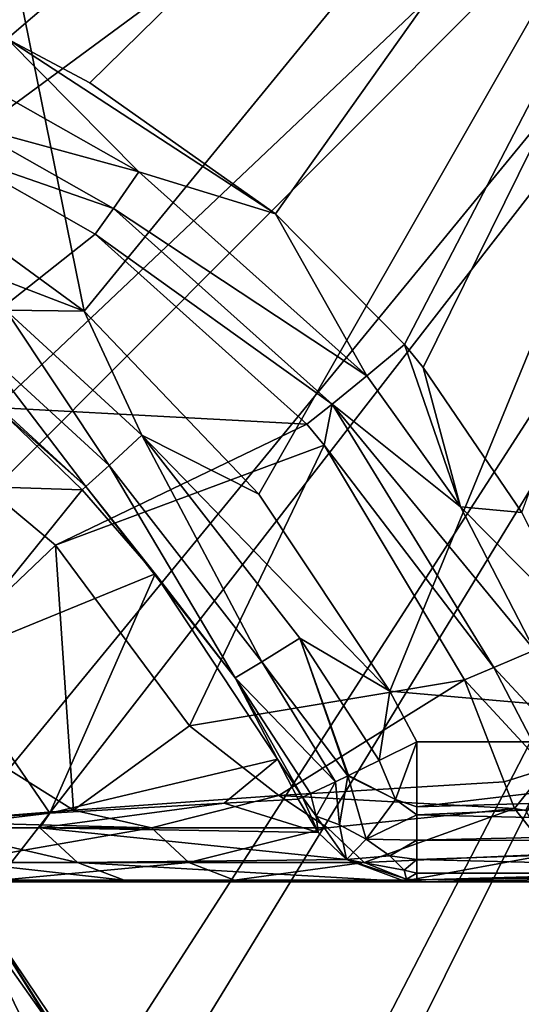
# Model space of a CAD drawing. Extents: x -150 to 150, y -720 to -599.
# Drawn here: x 140 to 143, y -612 to -606 of the extents above; entities that cross this region are included whole.
import ezdxf

# ---------------------------------------------------------------- set-up
doc = ezdxf.new("R2010")
doc.units = 0
doc.layers.add('L4', color=7, linetype='CONTINUOUS')

msp = doc.modelspace()

# ---------------------------------------------------------------- linework, layer by layer
at = {"layer": 'L4', "color": 7}
for points in [[(119.9999, -599), (128.769, -606.3346, 0), (149.0751, -599.1)], [(128.769, -606.3346, 0), (130.7479, -606.4786), (149.0751, -599.1)], [(130.7479, -606.4786), (132.7673, -606.9468), (149.0751, -599.1)], [(132.5389, -603, -44.625), (149.0856, -599.1, -45.1125), (138.0249, -610.1878, -43.72653)], [(149.0751, -599.1), (132.7673, -606.9468), (134.5468, -607.6589)], [(149.0751, -599.1), (134.5468, -607.6589), (136.1724, -608.602)], [(136.1724, -608.602), (137.7235, -609.8409), (149.0751, -599.1)], [(149.0751, -599.1), (137.7235, -609.8409), (139.0653, -611.2954)], [(149.0856, -599.1, -45.1125), (139.32, -611.6717, -43.54104), (138.0249, -610.1878, -43.72653)], [(149.0751, -599.1), (139.0653, -611.2954), (140.1659, -612.9256)], [(149.0856, -599.1, -45.1125), (140.3781, -613.3383, -43.33271), (139.32, -611.6717, -43.54104)], [(139.9427, -703.6057, -32.04929), (141.8391, -620.574, -42.42826), (149.0856, -599.1, -45.1125)], [(149.0751, -599.1), (139.9427, -703.4817), (140.2875, -703.5118, -0.06181)], [(149.2158, -599.1, -45.104), (140.3065, -703.6285, -31.9768), (139.9427, -703.6057, -32.04929)], [(149.2158, -599.1, -45.104), (139.9427, -703.6057, -32.04929), (149.0856, -599.1, -45.1125)], [(149.0751, -599.1), (140.0715, -640.7809), (139.9427, -703.4817)], [(149.0751, -599.1), (141.84, -620.495, 0), (140.0715, -640.7809)], [(140.1659, -612.9256), (141.0108, -614.7069), (149.0751, -599.1)], [(140.647, -703.5433, -0.29289), (149.5481, -599.1, -0.11808), (140.2875, -703.5118, -0.06181)], [(140.2875, -703.5118, -0.06181), (149.5481, -599.1, -0.11808), (149.4589, -599.1, -0.07612)], [(140.2875, -703.5118, -0.06181), (149.4589, -599.1, -0.07612), (149.0751, -599.1)], [(149.3436, -599.1, -45.07863), (140.4377, -703.6319, -31.9128), (140.3065, -703.6285, -31.9768)], [(149.3436, -599.1, -45.07863), (140.3065, -703.6285, -31.9768), (149.2158, -599.1, -45.104)], [(149.0856, -599.1, -45.1125), (141.1343, -615.0468, -43.11915), (140.3781, -613.3383, -43.33271)], [(149.5829, -599.1, -44.97929), (149.6912, -599.1, -44.907), (140.4377, -703.6319, -31.9128)], [(140.4377, -703.6319, -31.9128), (149.6912, -599.1, -44.907), (149.7884, -599.1, -44.82117)], [(140.4377, -703.6319, -31.9128), (149.7884, -599.1, -44.82117), (140.802, -703.6185, -31.55008)], [(149.5829, -599.1, -44.97929), (140.4377, -703.6319, -31.9128), (149.3436, -599.1, -45.07863)], [(149.7117, -599.1, -0.22699), (149.6325, -599.1, -0.16853), (140.647, -703.5433, -0.29289)], [(140.647, -703.5433, -0.29289), (149.6325, -599.1, -0.16853), (149.5481, -599.1, -0.11808)], [(140.8773, -703.5634, -0.65388), (149.9096, -599.1, -0.44443), (140.647, -703.5433, -0.29289)], [(140.647, -703.5433, -0.29289), (149.9096, -599.1, -0.44443), (149.7846, -599.1, -0.29289)], [(140.647, -703.5433, -0.29289), (149.7846, -599.1, -0.29289), (149.7117, -599.1, -0.22699)], [(150.0788, -599.1, -44.11561), (140.9388, -703.5688, -31.05701), (140.802, -703.6185, -31.55008)], [(140.802, -703.6185, -31.55008), (149.7884, -599.1, -44.82117), (149.9463, -599.1, -44.61489)], [(140.802, -703.6185, -31.55008), (149.9463, -599.1, -44.61489), (150.0788, -599.1, -44.11561)], [(140.9388, -703.5688, -1), (150.0354, -599.1, -0.70971), (140.8773, -703.5634, -0.65388)], [(140.8773, -703.5634, -0.65388), (150.0354, -599.1, -0.70971), (150.0025, -599.1, -0.61732)], [(140.8773, -703.5634, -0.65388), (150.0025, -599.1, -0.61732), (149.9096, -599.1, -0.44443)], [(150.0788, -599.1, -1), (150.0593, -599.1, -0.80491), (140.9388, -703.5688, -1)], [(140.9388, -703.5688, -1), (150.0593, -599.1, -0.80491), (150.0354, -599.1, -0.70971)], [(150.0788, -599.1, -1), (140.9388, -703.5688, -1), (150.0788, -599.1, -44.11561)], [(150.0788, -599.1, -44.11561), (140.9388, -703.5688, -1), (140.9388, -703.5688, -31.05701)], [(149.0751, -599.1), (141.0108, -614.7069), (141.5792, -616.5975)], [(141.6212, -616.7689, -42.90389), (141.1343, -615.0468, -43.11915), (149.0856, -599.1, -45.1125)], [(149.0751, -599.1), (141.5792, -616.5975), (141.8515, -618.4709)], [(149.0856, -599.1, -45.1125), (141.8677, -618.6068, -42.67415), (141.6212, -616.7689, -42.90389)], [(149.0856, -599.1, -45.1125), (141.8391, -620.574, -42.42826), (141.8677, -618.6068, -42.67415)], [(141.8515, -618.4709), (141.84, -620.495, 0), (149.0751, -599.1)], [(138.6471, -606.495, -2.67008), (138.4688, -599.6817, -2.49166), (140.0681, -607.5311, -2.69721)], [(140.0681, -607.5311, -2.69721), (138.4688, -599.6817, -2.49166), (146.4992, -599.6817, -2.49166)], [(138.6476, -605.2628, -42.34273), (139.5312, -605.6387, -42.33289), (146.4992, -599.6817, -42.48888)], [(146.4992, -599.6817, -42.48888), (139.5312, -605.6387, -42.33289), (140.1077, -605.944, -42.32489)], [(140.0681, -607.5311, -2.69721), (146.4992, -599.6817, -2.49166), (141.2826, -608.8036, -2.73053)], [(146.4992, -599.6817, -42.48888), (140.1077, -605.944, -42.32489), (141.3994, -606.8558, -42.30102)], [(141.2826, -608.8036, -2.73053), (146.4992, -599.6817, -2.49166), (142.1943, -610.1735, -2.76642)], [(141.3994, -606.8558, -42.30102), (142.2949, -607.7628, -42.27727), (146.4992, -599.6817, -42.48888)], [(142.1943, -610.1735, -2.76642), (146.4992, -599.6817, -2.49166), (146.215, -610.5262, -2.77564)], [(146.4992, -599.6817, -42.48888), (142.2949, -607.7628, -42.27727), (142.4256, -607.9232, -42.27307)], [(142.4256, -607.9232, -42.27307), (143.1122, -608.9319, -42.24664), (146.4992, -599.6817, -42.48888)], [(140.4472, -606.5627, -42.24669), (139.5312, -605.6387, -42.33289), (139.3753, -605.9588, -42.25816)], [(139.5312, -605.6387, -42.33289), (141.3994, -606.8558, -42.30102), (140.1077, -605.944, -42.32489)], [(140.4472, -606.5627, -42.24669), (141.3994, -606.8558, -42.30102), (139.5312, -605.6387, -42.33289)], [(139.2398, -606.2332, -42.0607), (140.4472, -606.5627, -42.24669), (139.3753, -605.9588, -42.25816)], [(139.2398, -606.2332, -42.0607), (139.1421, -606.4273, -41.76201), (140.2717, -606.8169, -42.05361)], [(140.2717, -606.8169, -42.05361), (140.4472, -606.5627, -42.24669), (139.2398, -606.2332, -42.0607)], [(140.143, -606.9971, -41.75806), (139.1421, -606.4273, -41.76201), (138.671, -608.1601, -37.62336)], [(140.2717, -606.8169, -42.05361), (139.1421, -606.4273, -41.76201), (140.143, -606.9971, -41.75806)], [(140.0681, -607.5311, -2.69721), (138.404, -606.8941, -2.79799), (138.6471, -606.495, -2.67008)], [(140.2717, -606.8169, -42.05361), (142.0336, -607.9804, -42.21153), (140.4472, -606.5627, -42.24669)], [(142.0336, -607.9804, -42.21153), (141.3994, -606.8558, -42.30102), (140.4472, -606.5627, -42.24669)], [(140.2717, -606.8169, -42.05361), (140.143, -606.9971, -41.75806), (141.7928, -608.1773, -42.02172)], [(141.7928, -608.1773, -42.02172), (142.0336, -607.9804, -42.21153), (140.2717, -606.8169, -42.05361)], [(142.0336, -607.9804, -42.21153), (142.2949, -607.7628, -42.27727), (141.3994, -606.8558, -42.30102)], [(140.0681, -607.5311, -2.69721), (139.5221, -607.5254, -2.75923), (138.404, -606.8941, -2.79799)], [(141.6174, -608.3171, -41.72853), (140.143, -606.9971, -41.75806), (138.671, -608.1601, -37.62336)], [(141.7928, -608.1773, -42.02172), (140.143, -606.9971, -41.75806), (141.6174, -608.3171, -41.72853)], [(139.5221, -607.5254, -2.75923), (140.2412, -608.6051, -2.97451), (139.3262, -607.765, -2.95247)], [(140.4687, -608.3943, -2.782), (139.5221, -607.5254, -2.75923), (140.0681, -607.5311, -2.69721)], [(140.4687, -608.3943, -2.782), (140.2412, -608.6051, -2.97451), (139.5221, -607.5254, -2.75923)], [(140.0681, -607.5311, -2.69721), (141.2826, -608.8036, -2.73053), (140.4687, -608.3943, -2.782)], [(139.3262, -607.765, -2.95247), (140.0796, -608.7514, -3.26109), (139.1864, -607.9318, -3.23957)], [(140.2412, -608.6051, -2.97451), (140.0796, -608.7514, -3.26109), (139.3262, -607.765, -2.95247)], [(142.6855, -608.893, -42.18541), (142.2949, -607.7628, -42.27727), (142.0336, -607.9804, -42.21153)], [(142.6855, -608.893, -42.18541), (142.4256, -607.9232, -42.27307), (142.2949, -607.7628, -42.27727)], [(139.4821, -608.2227, -3.31889), (139.1864, -607.9318, -3.23957), (140.0796, -608.7514, -3.26109)], [(143.1122, -608.9319, -42.24664), (142.4256, -607.9232, -42.27307), (142.6855, -608.893, -42.18541)], [(141.7928, -608.1773, -42.02172), (142.6855, -608.893, -42.18541), (142.0336, -607.9804, -42.21153)], [(138.671, -608.1601, -37.62336), (138.7506, -610.222, -32.67549), (139.8688, -609.158, -37.52175)], [(138.671, -608.1601, -37.62336), (139.8688, -609.158, -37.52175), (141.6174, -608.3171, -41.72853)], [(140.0543, -608.7733, -3.33363), (138.1188, -608.7115, -6.75873), (139.4821, -608.2227, -3.31889)], [(139.4821, -608.2227, -3.31889), (140.0796, -608.7514, -3.26109), (140.0543, -608.7733, -3.33363)], [(141.7928, -608.1773, -42.02172), (141.6174, -608.3171, -41.72853), (141.7361, -608.4638, -41.72404)], [(141.7361, -608.4638, -41.72404), (142.9177, -610.0103, -41.96193), (141.7928, -608.1773, -42.02172)], [(142.9177, -610.0103, -41.96193), (143.2014, -609.8881, -42.15536), (141.7928, -608.1773, -42.02172)], [(143.2014, -609.8881, -42.15536), (142.6855, -608.893, -42.18541), (141.7928, -608.1773, -42.02172)], [(141.6174, -608.3171, -41.72853), (139.8688, -609.158, -37.52175), (141.7361, -608.4638, -41.72404)], [(140.4687, -608.3943, -2.782), (141.3041, -609.9694, -3.01377), (140.2412, -608.6051, -2.97451)], [(140.4687, -608.3943, -2.782), (141.2826, -608.8036, -2.73053), (142.1943, -610.1735, -2.76642)], [(140.4687, -608.3943, -2.782), (142.1943, -610.1735, -2.76642), (141.5668, -609.8061, -2.82084)], [(141.5668, -609.8061, -2.82084), (141.3041, -609.9694, -3.01377), (140.4687, -608.3943, -2.782)], [(140.7996, -610.4155, -37.41286), (141.7361, -608.4638, -41.72404), (139.8688, -609.158, -37.52175)], [(142.7131, -610.0945, -41.66615), (141.7361, -608.4638, -41.72404), (140.7996, -610.4155, -37.41286)], [(142.7131, -610.0945, -41.66615), (142.9177, -610.0103, -41.96193), (141.7361, -608.4638, -41.72404)], [(140.2412, -608.6051, -2.97451), (141.1172, -610.0815, -3.30064), (140.0796, -608.7514, -3.26109)], [(141.3041, -609.9694, -3.01377), (141.1172, -610.0815, -3.30064), (140.2412, -608.6051, -2.97451)], [(140.0543, -608.7733, -3.33363), (139.0973, -609.9558, -7.65113), (138.1188, -608.7115, -6.75873)], [(140.5616, -609.3581, -3.35063), (139.0973, -609.9558, -7.65113), (140.0543, -608.7733, -3.33363)], [(140.0543, -608.7733, -3.33363), (140.0796, -608.7514, -3.26109), (140.5616, -609.3581, -3.35063)], [(140.5616, -609.3581, -3.35063), (140.0796, -608.7514, -3.26109), (141.1172, -610.0815, -3.30064)], [(143.528, -609.7433, -42.22544), (143.1122, -608.9319, -42.24664), (142.6855, -608.893, -42.18541)], [(143.2014, -609.8881, -42.15536), (143.528, -609.7433, -42.22544), (142.6855, -608.893, -42.18541)], [(139.9937, -611.0014, -34.47781), (139.8688, -609.158, -37.52175), (138.7506, -610.222, -32.67549)], [(140.7996, -610.4155, -37.41286), (139.8688, -609.158, -37.52175), (139.9937, -611.0014, -34.47781)], [(140.5616, -609.3581, -3.35063), (139.8283, -611.0224, -7.89631), (139.0973, -609.9558, -7.65113)], [(141.4118, -610.6466, -3.39076), (139.8283, -611.0224, -7.89631), (140.5616, -609.3581, -3.35063)], [(140.5616, -609.3581, -3.35063), (141.1172, -610.0815, -3.30064), (141.4118, -610.6466, -3.39076)], [(141.5668, -609.8061, -2.82084), (141.9016, -610.763, -2.93777), (141.3041, -609.9694, -3.01377)], [(141.5668, -609.8061, -2.82084), (142.1943, -610.1735, -2.76642), (142.1195, -610.6565, -2.82286)], [(141.5668, -609.8061, -2.82084), (142.1195, -610.6565, -2.82286), (141.9068, -610.7605, -2.93398)], [(141.9068, -610.7605, -2.93398), (141.9016, -610.763, -2.93777), (141.5668, -609.8061, -2.82084)], [(142.9177, -610.0103, -41.96193), (143.5042, -610.6396, -42.13765), (143.2014, -609.8881, -42.15536)], [(138.7897, -611.0913, -11.56383), (139.0973, -609.9558, -7.65113), (139.8283, -611.0224, -7.89631)], [(141.3041, -609.9694, -3.01377), (141.8162, -610.8044, -3.00813), (141.1172, -610.0815, -3.30064)], [(141.9016, -610.763, -2.93777), (141.8162, -610.8044, -3.00813), (141.3041, -609.9694, -3.01377)], [(142.7131, -610.0945, -41.66615), (143.2844, -610.7121, -42.01108), (142.9177, -610.0103, -41.96193)], [(143.2844, -610.7121, -42.01108), (143.5042, -610.6396, -42.13765), (142.9177, -610.0103, -41.96193)], [(141.6422, -610.8863, -3.22268), (141.5868, -610.9113, -3.32708), (141.1172, -610.0815, -3.30064)], [(141.6422, -610.8863, -3.22268), (141.1172, -610.0815, -3.30064), (141.8162, -610.8044, -3.00813)], [(141.4118, -610.6466, -3.39076), (141.1172, -610.0815, -3.30064), (141.5868, -610.9113, -3.32708)], [(141.4209, -610.9, -38.23194), (142.7131, -610.0945, -41.66615), (140.7996, -610.4155, -37.41286)], [(142.9887, -610.8044, -41.63836), (142.7131, -610.0945, -41.66615), (141.4209, -610.9, -38.23194)], [(142.9887, -610.8044, -41.63836), (143.2844, -610.7121, -42.01108), (142.7131, -610.0945, -41.66615)], [(139.9937, -611.0014, -34.47781), (138.7506, -610.222, -32.67549), (138.9657, -611.0812, -31.03998)], [(142.1943, -610.1735, -2.76642), (142.3808, -610.5261, -2.77565), (142.1195, -610.6565, -2.82286)], [(142.1943, -610.1735, -2.76642), (146.215, -610.5262, -2.77564), (142.3808, -610.5261, -2.77565)], [(141.4209, -610.9, -38.23194), (140.7996, -610.4155, -37.41286), (139.9937, -611.0014, -34.47781)], [(142.233, -610.9273, -2.8833), (142.1195, -610.6565, -2.82286), (142.3808, -610.5261, -2.77565)], [(142.3808, -610.979, -2.89745), (142.233, -610.9273, -2.8833), (142.3808, -610.5261, -2.77565)], [(142.3808, -610.5261, -2.77565), (146.215, -610.5262, -2.77564), (142.3808, -610.979, -2.89745)], [(142.3808, -610.979, -2.89745), (146.215, -610.5262, -2.77564), (146.215, -610.8651, -2.84432)], [(141.4118, -610.6466, -3.39076), (141.0409, -610.9522, -4.60713), (139.8283, -611.0224, -7.89631)], [(141.5568, -610.9246, -3.39976), (141.0409, -610.9522, -4.60713), (141.4118, -610.6466, -3.39076)], [(141.4118, -610.6466, -3.39076), (141.5868, -610.9113, -3.32708), (141.5568, -610.9246, -3.39976)], [(142.233, -610.9273, -2.8833), (141.9068, -610.7605, -2.93398), (142.1195, -610.6565, -2.82286)], [(141.9016, -610.763, -2.93777), (141.8429, -611.104, -3.1871), (141.8162, -610.8044, -3.00813)], [(141.9016, -610.763, -2.93777), (142.0289, -611.2038, -3.15825), (141.8429, -611.104, -3.1871)], [(141.9016, -610.763, -2.93777), (141.9068, -610.7605, -2.93398), (142.233, -610.9273, -2.8833)], [(142.233, -610.9273, -2.8833), (142.0289, -611.2038, -3.15825), (141.9016, -610.763, -2.93777)], [(143.0607, -610.9896, -41.6017), (143.2844, -610.7121, -42.01108), (142.9887, -610.8044, -41.63836)], [(143.1404, -611.0036, -41.71604), (143.2844, -610.7121, -42.01108), (143.0607, -610.9896, -41.6017)], [(141.4209, -610.9, -38.23194), (143.0607, -610.9896, -41.6017), (142.9887, -610.8044, -41.63836)], [(141.8162, -610.8044, -3.00813), (141.6808, -611.043, -3.31125), (141.6422, -610.8863, -3.22268)], [(141.8162, -610.8044, -3.00813), (141.8429, -611.104, -3.1871), (141.6808, -611.043, -3.31125)], [(141.4209, -610.9, -38.23194), (139.9937, -611.0014, -34.47781), (140.5359, -611.1245, -35.70675)], [(140.5359, -611.1245, -35.70675), (141.7614, -611.1245, -38.66885), (141.4209, -610.9, -38.23194)], [(141.4209, -610.9, -38.23194), (141.7614, -611.1245, -38.66885), (143.0607, -610.9896, -41.6017)], [(141.6422, -610.8863, -3.22268), (141.6808, -611.043, -3.31125), (141.5868, -610.9113, -3.32708)], [(142.3808, -610.979, -2.89745), (146.215, -610.8651, -2.84432), (142.3808, -611.0343, -2.92998)], [(142.3808, -611.0343, -2.92998), (146.215, -610.8651, -2.84432), (146.215, -611.125, -2.99465)], [(141.0409, -610.9522, -4.60713), (141.6946, -611.1572, -3.46267), (139.7582, -611.1245, -8.33062)], [(141.0409, -610.9522, -4.60713), (139.7582, -611.1245, -8.33062), (139.8283, -611.0224, -7.89631)], [(141.5568, -610.9246, -3.39976), (141.6946, -611.1572, -3.46267), (141.0409, -610.9522, -4.60713)], [(141.5568, -610.9246, -3.39976), (141.5868, -610.9113, -3.32708), (141.6946, -611.1572, -3.46267)], [(141.6946, -611.1572, -3.46267), (141.5868, -610.9113, -3.32708), (141.6808, -611.043, -3.31125)], [(142.3808, -611.0343, -2.92998), (142.0289, -611.2038, -3.15825), (142.233, -610.9273, -2.8833)], [(142.3808, -611.0343, -2.92998), (142.233, -610.9273, -2.8833), (142.3808, -610.979, -2.89745)], [(139.8283, -611.0224, -7.89631), (138.9762, -611.1245, -10.94733), (138.7897, -611.0913, -11.56383)], [(140.5359, -611.1245, -35.70675), (139.9937, -611.0014, -34.47781), (138.9657, -611.0812, -31.03998)], [(139.8283, -611.0224, -7.89631), (139.7582, -611.1245, -8.33062), (138.9762, -611.1245, -10.94733)], [(141.6808, -611.043, -3.31125), (141.8429, -611.104, -3.1871), (141.8925, -611.344, -3.55281)], [(141.6946, -611.1572, -3.46267), (141.6808, -611.043, -3.31125), (141.8925, -611.344, -3.55281)], [(142.0146, -611.3638, -38.556), (143.0607, -610.9896, -41.6017), (141.7614, -611.1245, -38.66885)], [(143.312, -611.3076, -41.4734), (143.0607, -610.9896, -41.6017), (142.0146, -611.3638, -38.556)], [(142.3808, -611.2107, -3.07181), (142.0289, -611.2038, -3.15825), (142.3808, -611.0343, -2.92998)], [(142.3808, -611.0343, -2.92998), (146.215, -611.125, -2.99465), (142.3808, -611.2107, -3.07181)], [(143.0607, -610.9896, -41.6017), (143.312, -611.3076, -41.4734), (143.1404, -611.0036, -41.71604)], [(140.5359, -611.1245, -35.70675), (138.9657, -611.0812, -31.03998), (138.8898, -611.1245, -30.63276)], [(142.0289, -611.2038, -3.15825), (141.8925, -611.344, -3.55281), (141.8429, -611.104, -3.1871)], [(139.1578, -611.3638, -30.56194), (140.5359, -611.1245, -35.70675), (138.8898, -611.1245, -30.63276)], [(139.7582, -611.1245, -8.33062), (140.0214, -611.3638, -8.41765), (138.9762, -611.1245, -10.94733)], [(138.9762, -611.1245, -10.94733), (140.0214, -611.3638, -8.41765), (139.2437, -611.3638, -11.01889)], [(140.7948, -611.3638, -35.60784), (140.5359, -611.1245, -35.70675), (139.1578, -611.3638, -30.56194)], [(141.6946, -611.1572, -3.46267), (141.8925, -611.344, -3.55281), (139.7582, -611.1245, -8.33062)], [(139.7582, -611.1245, -8.33062), (141.8925, -611.344, -3.55281), (140.0214, -611.3638, -8.41765)], [(140.7948, -611.3638, -35.60784), (141.7614, -611.1245, -38.66885), (140.5359, -611.1245, -35.70675)], [(142.0146, -611.3638, -38.556), (141.7614, -611.1245, -38.66885), (140.7948, -611.3638, -35.60784)], [(142.3808, -611.2107, -3.07181), (146.215, -611.125, -2.99465), (146.215, -611.2163, -3.0775)], [(142.0289, -611.2038, -3.15825), (142.1929, -611.3181, -3.2318), (141.8925, -611.344, -3.55281)], [(142.3808, -611.2107, -3.07181), (142.1929, -611.3181, -3.2318), (142.0289, -611.2038, -3.15825)], [(142.3808, -611.3449, -3.24046), (142.1929, -611.3181, -3.2318), (142.3808, -611.2107, -3.07181)], [(142.3808, -611.2107, -3.07181), (146.215, -611.2163, -3.0775), (142.3808, -611.3449, -3.24046)], [(142.3808, -611.3449, -3.24046), (146.215, -611.2163, -3.0775), (146.215, -611.4402, -3.43471)], [(139.32, -611.6717, -43.54104), (139.8602, -612.5327, -43.43248), (138.99, -611.302, -43.58668)], [(139.8602, -612.5327, -43.43248), (139.5627, -612.7079, -43.32982), (138.99, -611.302, -43.58668)], [(139.0653, -611.2954), (139.2451, -612.0071, -0.04084), (140.0381, -613.2718, -0.04)], [(139.0653, -611.2954), (140.0381, -613.2718, -0.04), (140.1659, -612.9256)], [(142.1929, -611.3181, -3.2318), (142.2945, -611.4186, -3.38966), (141.8925, -611.344, -3.55281)], [(142.0146, -611.3638, -38.556), (142.3264, -611.4867, -38.41703), (143.312, -611.3076, -41.4734)], [(142.3808, -611.3449, -3.24046), (142.2945, -611.4186, -3.38966), (142.1929, -611.3181, -3.2318)], [(143.312, -611.3076, -41.4734), (142.3264, -611.4867, -38.41703), (143.5681, -611.4531, -41.3428)], [(139.1578, -611.3638, -30.56194), (139.4883, -611.4867, -30.47473), (140.7948, -611.3638, -35.60784)], [(140.0214, -611.3638, -8.41765), (140.3456, -611.4867, -8.52484), (139.2437, -611.3638, -11.01889)], [(139.2437, -611.3638, -11.01889), (140.3456, -611.4867, -8.52484), (139.5736, -611.4867, -11.10703)], [(140.7948, -611.3638, -35.60784), (139.4883, -611.4867, -30.47473), (141.1138, -611.4867, -35.48603)], [(141.8925, -611.344, -3.55281), (142.3035, -611.4964, -3.74007), (140.0214, -611.3638, -8.41765)], [(140.0214, -611.3638, -8.41765), (142.3035, -611.4964, -3.74007), (140.3456, -611.4867, -8.52484)], [(140.7948, -611.3638, -35.60784), (141.1138, -611.4867, -35.48603), (142.0146, -611.3638, -38.556)], [(142.0146, -611.3638, -38.556), (141.1138, -611.4867, -35.48603), (142.3264, -611.4867, -38.41703)], [(141.8925, -611.344, -3.55281), (142.3092, -611.4807, -3.59296), (142.3035, -611.4964, -3.74007)], [(142.2945, -611.4186, -3.38966), (142.3092, -611.4807, -3.59296), (141.8925, -611.344, -3.55281)], [(142.3808, -611.4402, -3.43471), (142.2945, -611.4186, -3.38966), (142.3808, -611.3449, -3.24046)], [(146.215, -611.4402, -3.43471), (142.3808, -611.4402, -3.43471), (142.3808, -611.3449, -3.24046)], [(142.3808, -611.4402, -3.43471), (142.3092, -611.4807, -3.59296), (142.2945, -611.4186, -3.38966)], [(142.3808, -611.4852, -3.60378), (142.3092, -611.4807, -3.59296), (142.3808, -611.4402, -3.43471)], [(143.5681, -611.4531, -41.3428), (142.3264, -611.4867, -38.41703), (142.4747, -611.5, -38.35099)], [(146.215, -611.4418, -3.43907), (142.3808, -611.4852, -3.60378), (146.215, -611.4402, -3.43471)], [(146.215, -611.4402, -3.43471), (142.3808, -611.4852, -3.60378), (142.3808, -611.4402, -3.43471)], [(146.215, -611.5, -3.77529), (142.3808, -611.5, -3.77529), (146.215, -611.4418, -3.43907)], [(146.215, -611.4418, -3.43907), (142.3808, -611.5, -3.77529), (142.3808, -611.4852, -3.60378)], [(142.4747, -611.5, -38.35099), (143.8375, -611.5, -41.20525), (143.5681, -611.4531, -41.3428)], [(143.3645, -611.5, -18.09664), (138.4602, -611.5, -23.52915), (138.3687, -611.5, -20.85493)], [(143.3645, -611.5, -18.09664), (138.3687, -611.5, -20.85493), (143.2152, -611.5, -17.33849)], [(143.2152, -611.5, -17.33849), (138.3687, -611.5, -20.85493), (138.5012, -611.5, -18.00601)], [(143.7798, -611.5, -18.73119), (138.6452, -611.5, -25.36036), (138.4602, -611.5, -23.52915)], [(143.7798, -611.5, -18.73119), (138.4602, -611.5, -23.52915), (143.3645, -611.5, -18.09664)], [(143.2152, -611.5, -17.33849), (138.5012, -611.5, -18.00601), (143.2152, -611.5, -15.28653)], [(143.2152, -611.5, -15.28653), (138.5012, -611.5, -18.00601), (139.1178, -611.5, -13.76333)], [(144.4264, -611.5, -19.17539), (139.2508, -611.5, -28.81351), (138.6452, -611.5, -25.36036)], [(144.4264, -611.5, -19.17539), (138.6452, -611.5, -25.36036), (143.7798, -611.5, -18.73119)], [(139.3848, -611.5, -12.5314), (143.3774, -611.5, -14.49834), (139.1178, -611.5, -13.76333)], [(143.2152, -611.5, -15.28653), (139.1178, -611.5, -13.76333), (143.2152, -611.5, -15.25394)], [(143.2152, -611.5, -15.25394), (139.1178, -611.5, -13.76333), (143.3774, -611.5, -14.49834)], [(139.6452, -611.5, -30.4333), (139.4883, -611.4867, -30.47473), (139.2508, -611.5, -28.81351)], [(139.6452, -611.5, -30.4333), (139.2508, -611.5, -28.81351), (144.4264, -611.5, -19.17539)], [(139.5736, -611.4867, -11.10703), (140.1077, -611.5, -9.81856), (139.3848, -611.5, -12.5314)], [(140.1077, -611.5, -9.81856), (143.8218, -611.5, -13.85192), (139.3848, -611.5, -12.5314)], [(139.3848, -611.5, -12.5314), (143.8218, -611.5, -13.85192), (143.3774, -611.5, -14.49834)], [(140.9107, -611.5, -34.47348), (141.1138, -611.4867, -35.48603), (139.4883, -611.4867, -30.47473)], [(140.9107, -611.5, -34.47348), (139.4883, -611.4867, -30.47473), (139.6452, -611.5, -30.4333)], [(140.3456, -611.4867, -8.52484), (140.1077, -611.5, -9.81856), (139.5736, -611.4867, -11.10703)], [(143.2152, -611.5, -26.78653), (143.2152, -611.5, -28.83849), (139.6452, -611.5, -30.4333)], [(139.6452, -611.5, -30.4333), (143.2152, -611.5, -28.83849), (143.3645, -611.5, -29.59633)], [(139.6452, -611.5, -30.4333), (143.3645, -611.5, -29.59633), (140.9107, -611.5, -34.47348)], [(144.4264, -611.5, -19.17539), (143.3769, -611.5, -25.99905), (139.6452, -611.5, -30.4333)], [(139.6452, -611.5, -30.4333), (143.3769, -611.5, -25.99905), (143.2152, -611.5, -26.75538)], [(139.6452, -611.5, -30.4333), (143.2152, -611.5, -26.75538), (143.2152, -611.5, -26.78653)], [(140.3456, -611.4867, -8.52484), (140.4997, -611.5, -8.57577), (140.1077, -611.5, -9.81856)], [(140.4997, -611.5, -8.57577), (143.8218, -611.5, -13.85192), (140.1077, -611.5, -9.81856)], [(140.3456, -611.4867, -8.52484), (142.3035, -611.4964, -3.74007), (142.3808, -611.5, -3.77529)], [(142.3808, -611.5, -3.77529), (140.4997, -611.5, -8.57577), (140.3456, -611.4867, -8.52484)], [(142.3808, -611.5, -3.77529), (144.4564, -611.5, -13.4367), (140.4997, -611.5, -8.57577)], [(140.4997, -611.5, -8.57577), (144.4564, -611.5, -13.4367), (143.8218, -611.5, -13.85192)], [(142.4747, -611.5, -38.35099), (141.1138, -611.4867, -35.48603), (140.9107, -611.5, -34.47348)], [(140.9107, -611.5, -34.47348), (143.3645, -611.5, -29.59633), (143.7898, -611.5, -30.24138)], [(140.9107, -611.5, -34.47348), (143.7898, -611.5, -30.24138), (142.4747, -611.5, -38.35099)], [(142.4747, -611.5, -38.35099), (142.3264, -611.4867, -38.41703), (141.1138, -611.4867, -35.48603)], [(142.3808, -611.4852, -3.60378), (142.3035, -611.4964, -3.74007), (142.3092, -611.4807, -3.59296)], [(142.3808, -611.5, -3.77529), (142.3035, -611.4964, -3.74007), (142.3808, -611.4852, -3.60378)], [(142.3808, -611.5, -3.77529), (146.215, -611.5, -3.77529), (146.215, -611.5, -13.28722)], [(146.215, -611.5, -13.28722), (145.2146, -611.5, -13.28722), (142.3808, -611.5, -3.77529)], [(142.3808, -611.5, -3.77529), (145.2146, -611.5, -13.28722), (144.4564, -611.5, -13.4367)], [(142.4747, -611.5, -38.35099), (143.7898, -611.5, -30.24138), (144.4269, -611.5, -30.67592)], [(142.4747, -611.5, -38.35099), (144.4269, -611.5, -30.67592), (143.8375, -611.5, -41.20525)], [(140.3781, -613.3383, -43.33271), (139.8602, -612.5327, -43.43248), (139.32, -611.6717, -43.54104)], [(139.2451, -612.0071, -0.04084), (139.0157, -612.1696, -0.17408), (140.0381, -613.2718, -0.04)], [(139.0157, -612.1696, -0.17408), (138.8312, -612.3006, -0.38718), (139.7915, -613.4067, -0.17239)], [(140.0381, -613.2718, -0.04), (139.0157, -612.1696, -0.17408), (139.7915, -613.4067, -0.17239)], [(139.7915, -613.4067, -0.17239), (138.8312, -612.3006, -0.38718), (139.5922, -613.5155, -0.38481)]]:
    msp.add_3dface(points, dxfattribs=at)

doc.saveas('drawing.dxf')
